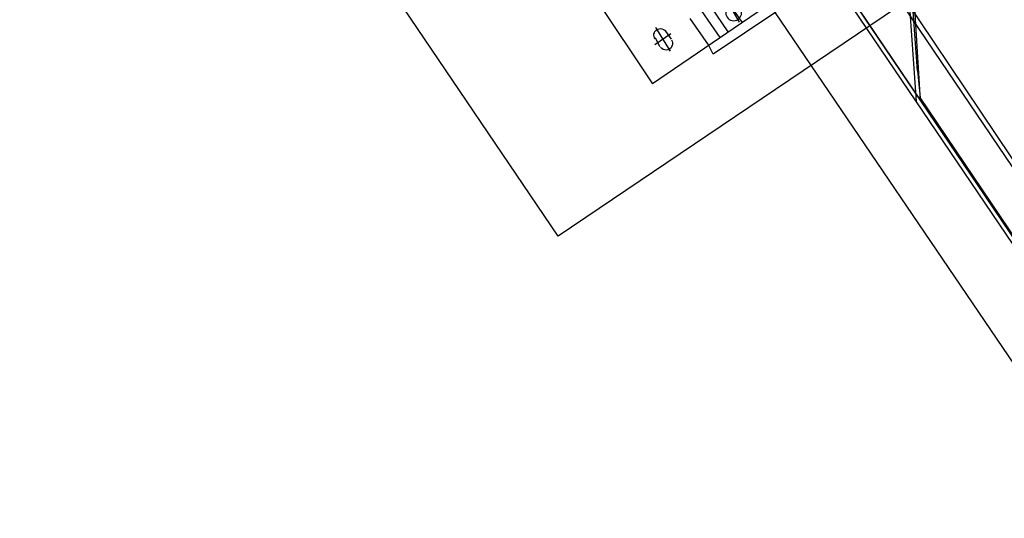
# Model space of a CAD drawing. Extents: x -500576 to -488841, y -1288003 to -1275665.
# Drawn here: x -493486 to -493485, y -1283740 to -1283739 of the extents above; entities that cross this region are included whole.
import ezdxf

# ---------------------------------------------------------------- set-up
doc = ezdxf.new("R2010")
doc.units = 0
doc.header["$MEASUREMENT"] = 0
doc.layers.add('26', color=7, linetype='CONTINUOUS')
doc.layers.add('27', color=7, linetype='CONTINUOUS')

# ---------------------------------------------------------------- blocks, each defined once
blk = doc.blocks.new('Linka')
at = {"layer": '27', "color": 1, "linetype": 'Continuous'}
for p, q in [((-288279.2887, -1257364.6932), (-288288.5919, -1257369.7693)), ((-288286.4645, -1257372.3596), (-288288.4692, -1257368.6853)), ((-288286.4645, -1257372.3596), (-288288.4692, -1257368.6853)), ((-288286.4645, -1257372.3596), (-288288.4692, -1257368.6853)), ((-288286.4645, -1257372.3596), (-288288.4692, -1257368.6853)), ((-288288.5232, -1257368.7073), (-288288.1546, -1257369.3795)), ((-288288.5232, -1257368.7073), (-288288.1546, -1257369.3795)), ((-288288.5232, -1257368.7073), (-288288.1546, -1257369.3795)), ((-288288.5232, -1257368.7073), (-288288.1546, -1257369.3795)), ((-288286.5216, -1257372.3916), (-288288.5252, -1257368.7183)), ((-288286.5216, -1257372.3916), (-288288.5252, -1257368.7183)), ((-288286.5216, -1257372.3916), (-288288.5252, -1257368.7183)), ((-288286.5216, -1257372.3916), (-288288.5252, -1257368.7183)), ((-288288.5202, -1257368.7153), (-288287.9319, -1257369.7897)), ((-288286.5146, -1257372.3866), (-288288.5202, -1257368.7153)), ((-288288.5202, -1257368.7153), (-288287.9319, -1257369.7897)), ((-288286.5146, -1257372.3866), (-288288.5202, -1257368.7153)), ((-288288.5202, -1257368.7153), (-288287.9319, -1257369.7897)), ((-288286.5146, -1257372.3866), (-288288.5202, -1257368.7153)), ((-288288.5202, -1257368.7153), (-288287.9319, -1257369.7897)), ((-288286.5146, -1257372.3866), (-288288.5202, -1257368.7153)), ((-288288.5653, -1257368.8523), (-288288.1328, -1257369.6476)), ((-288288.5653, -1257368.8523), (-288288.1328, -1257369.6476)), ((-288288.5653, -1257368.8523), (-288288.1328, -1257369.6476)), ((-288288.5653, -1257368.8523), (-288288.1328, -1257369.6476)), ((-288288.3563, -1257368.8804), (-288287.9878, -1257369.5496)), ((-288288.3563, -1257368.8804), (-288287.9878, -1257369.5496)), ((-288288.3563, -1257368.8804), (-288287.9878, -1257369.5496)), ((-288288.3563, -1257368.8804), (-288287.9878, -1257369.5496)), ((-288287.9167, -1257369.5217), (-288288.1586, -1257369.3775)), ((-288287.9167, -1257369.5217), (-288288.1586, -1257369.3775)), ((-288287.9167, -1257369.5217), (-288288.1586, -1257369.3775)), ((-288287.9167, -1257369.5217), (-288288.1586, -1257369.3775)), ((-288288.1207, -1257369.4016), (-288288.1546, -1257369.3795)), ((-288288.1207, -1257369.4016), (-288288.1546, -1257369.3795)), ((-288288.1207, -1257369.4016), (-288288.1546, -1257369.3795)), ((-288288.1207, -1257369.4016), (-288288.1546, -1257369.3795)), ((-288287.9187, -1257369.5307), (-288288.1626, -1257369.3825)), ((-288287.9187, -1257369.5307), (-288288.1626, -1257369.3825)), ((-288287.9187, -1257369.5307), (-288288.1626, -1257369.3825)), ((-288287.9187, -1257369.5307), (-288288.1626, -1257369.3825)), ((-288288.1207, -1257369.4016), (-288287.9127, -1257369.5287)), ((-288288.1207, -1257369.4016), (-288287.9127, -1257369.5287)), ((-288288.1207, -1257369.4016), (-288287.9127, -1257369.5287)), ((-288288.1207, -1257369.4016), (-288287.9127, -1257369.5287)), ((-288288.0548, -1257369.6046), (-288288.3219, -1257369.7484)), ((-288288.1398, -1257369.6326), (-288288.2398, -1257369.6875)), ((-288288.1398, -1257369.6326), (-288288.2398, -1257369.6875)), ((-288288.1398, -1257369.6326), (-288288.2398, -1257369.6875)), ((-288288.1398, -1257369.6326), (-288288.2398, -1257369.6875)), ((-288288.1788, -1257369.6745), (-288288.1608, -1257369.7025)), ((-288288.1788, -1257369.6745), (-288288.1608, -1257369.7025)), ((-288288.1788, -1257369.6745), (-288288.1608, -1257369.7025)), ((-288288.1788, -1257369.6745), (-288288.1608, -1257369.7025)), ((-288288.064, -1257369.8816), (-288288.1768, -1257369.6715)), ((-288288.2398, -1257369.6875), (-288288.2308, -1257369.7005)), ((-288288.2398, -1257369.6875), (-288288.2308, -1257369.7005)), ((-288288.2398, -1257369.6875), (-288288.2308, -1257369.7005)), ((-288288.2398, -1257369.6875), (-288288.2308, -1257369.7005)), ((-288288.099, -1257369.9016), (-288288.2128, -1257369.6905)), ((-288288.084, -1257369.8936), (-288288.1998, -1257369.6835)), ((-288288.2308, -1257369.7005), (-288288.2079, -1257369.7435)), ((-288288.2308, -1257369.7005), (-288288.2079, -1257369.7435)), ((-288288.2308, -1257369.7005), (-288288.2079, -1257369.7435)), ((-288288.2308, -1257369.7005), (-288288.2079, -1257369.7435)), ((-288288.204, -1257369.9605), (-288288.3219, -1257369.7484)), ((-288288.2439, -1257369.7835), (-288288.2659, -1257369.7475)), ((-288288.5919, -1257369.7693), (-288287.4432, -1257371.878)), ((-288288.2419, -1257369.7585), (-288288.2679, -1257369.7725)), ((-288288.2669, -1257369.7645), (-288288.2579, -1257369.7765)), ((-288288.2419, -1257369.7675), (-288288.2489, -1257369.7545))]:
    blk.add_line(p, q, dxfattribs=at)
blk.add_circle((-288288.1701, -1257369.6888), 0.012, dxfattribs=at)
blk.add_circle((-288288.1701, -1257369.6888), 0.012, dxfattribs=at)
blk.add_circle((-288288.1701, -1257369.6888), 0.012, dxfattribs=at)
blk.add_circle((-288288.1701, -1257369.6888), 0.012, dxfattribs=at)
for centre, start, end in [((-288288.2581, -1257369.7584), 28.6164, 208.6177), ((-288288.2509, -1257369.7715), 208.6177, 28.6164)]:
    blk.add_arc(centre, 0.01, start, end, dxfattribs=at)

msp = doc.modelspace()

# ---------------------------------------------------------------- block references
at = {"layer": '26', "linetype": 'Continuous', "xscale": -1, "rotation": 242.6845410981401}
msp.add_blockref('Linka', (755972.0511, -1604590.8234), dxfattribs=at)

doc.saveas('drawing.dxf')
